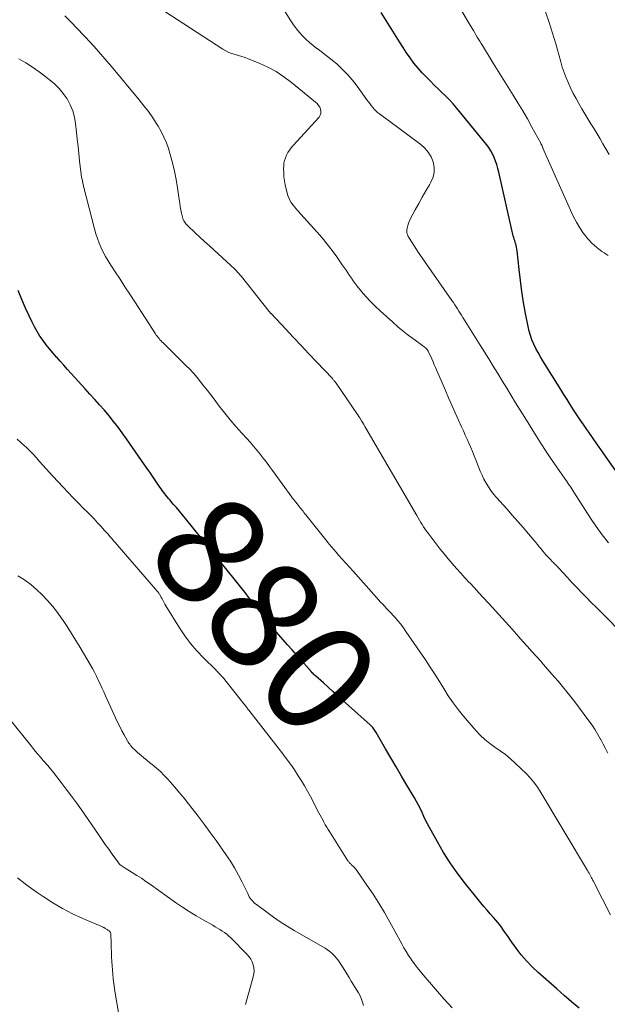
# Model space of a CAD drawing. Units: feet. Extents: x 1920000 to 1925001, y 535000 to 540000.
# Drawn here: x 1920106 to 1920213, y 536073 to 536251 of the extents above; entities that cross this region are included whole.
import ezdxf
from ezdxf.enums import TextEntityAlignment as Align

# ---------------------------------------------------------------- set-up
doc = ezdxf.new("R2010")
doc.units = ezdxf.units.FT
doc.header["$LTSCALE"] = 100
doc.header["$MEASUREMENT"] = 0
for name, color, linetype, lineweight in [('CONTOUR INDEX', 32, 'Continuous', 25), ('CONTOUR INDEX LABEL', 7, 'Continuous', 15), ('CONTOUR INTERMEDIATE', 40, 'Continuous', 15)]:
    doc.layers.add(name, color=color, linetype=linetype, lineweight=lineweight)
doc.styles.add('slant', font='romans.shx', dxfattribs={"oblique": 14.999978})

msp = doc.modelspace()

# ---------------------------------------------------------------- linework, layer by layer
at = {"layer": 'CONTOUR INDEX', "flags": 128}
for points, elevation in [([(1920216.42, 536166.49), (1920212.55, 536171.95), (1920211.76, 536173.07), (1920210.96, 536174.2), (1920210.17, 536175.33), (1920209.38, 536176.46), (1920209.05, 536176.95), (1920208.43, 536177.84), (1920207.83, 536178.73), (1920207.23, 536179.63), (1920206.63, 536180.54), (1920206.04, 536181.45), (1920205.46, 536182.36), (1920204.88, 536183.28), (1920204.31, 536184.19), (1920201.07, 536189.4), (1920200.63, 536190.13), (1920200.21, 536190.87), (1920199.81, 536191.63), (1920199.43, 536192.39), (1920199.1, 536193.17), (1920198.81, 536193.96), (1920198.58, 536194.78), (1920198.39, 536195.61), (1920197.95, 536197.93), (1920197.6, 536199.92), (1920197.29, 536201.92), (1920197.01, 536203.92), (1920196.77, 536205.93), (1920196.4, 536209.32), (1920196.35, 536209.63), (1920196.3, 536209.94), (1920196.24, 536210.25), (1920196.16, 536210.56), (1920196.14, 536210.62), (1920196.07, 536210.89), (1920195.99, 536211.17), (1920195.9, 536211.44), (1920195.82, 536211.72), (1920195.73, 536211.99), (1920195.65, 536212.27), (1920195.58, 536212.54), (1920195.51, 536212.82), (1920193.11, 536223.57), (1920192.94, 536224.24), (1920192.75, 536224.91), (1920192.52, 536225.56), (1920192.27, 536226.21), (1920191.98, 536226.84), (1920191.65, 536227.44), (1920191.27, 536228.02), (1920190.85, 536228.58), (1920185.46, 536235.18), (1920184.83, 536235.92), (1920184.18, 536236.63), (1920183.5, 536237.32), (1920182.81, 536237.98), (1920182.1, 536238.64), (1920181.41, 536239.31), (1920180.72, 536240), (1920180.06, 536240.69), (1920179.25, 536241.55), (1920178.48, 536242.41), (1920177.74, 536243.3), (1920177.05, 536244.23), (1920176.39, 536245.18), (1920175.76, 536246.15), (1920175.14, 536247.12), (1920174.52, 536248.1), (1920173.9, 536249.09), (1920171.79, 536252.48)], 900), ([(1920207.62, 536072.18), (1920206.29, 536073.34), (1920204.96, 536074.49), (1920203.63, 536075.65), (1920200.22, 536078.65), (1920199.14, 536079.66), (1920198.11, 536080.72), (1920197.16, 536081.85), (1920196.26, 536083.03), (1920195.18, 536084.54), (1920194.86, 536085), (1920194.54, 536085.45), (1920194.22, 536085.91), (1920193.91, 536086.37), (1920193.59, 536086.82), (1920193.26, 536087.27), (1920192.91, 536087.69), (1920192.55, 536088.11), (1920192.12, 536088.58), (1920191.55, 536089.23), (1920190.98, 536089.89), (1920190.42, 536090.56), (1920189.87, 536091.24), (1920186.92, 536094.92), (1920185.57, 536096.69), (1920184.29, 536098.51), (1920183.1, 536100.38), (1920181.98, 536102.31), (1920180.56, 536104.9), (1920180.2, 536105.56), (1920179.86, 536106.23), (1920179.54, 536106.9), (1920179.22, 536107.58), (1920178.9, 536108.26), (1920178.57, 536108.93), (1920178.21, 536109.59), (1920177.83, 536110.24), (1920176.45, 536112.55), (1920175.47, 536114.19), (1920174.5, 536115.84), (1920173.53, 536117.49), (1920172.57, 536119.14), (1920170.88, 536122.07), (1920170.77, 536122.26), (1920170.65, 536122.45), (1920170.53, 536122.63), (1920170.4, 536122.81), (1920170.27, 536122.98), (1920170.13, 536123.15), (1920169.98, 536123.31), (1920169.82, 536123.46), (1920164.8, 536127.96), (1920163.94, 536128.74), (1920163.07, 536129.51), (1920162.2, 536130.29), (1920161.34, 536131.06), (1920159.91, 536132.33), (1920159.76, 536132.47), (1920159.61, 536132.61), (1920159.47, 536132.76), (1920159.33, 536132.91), (1920159.15, 536133.11), (1920159.1, 536133.17), (1920159.06, 536133.22), (1920159.01, 536133.27), (1920158.97, 536133.32), (1920158.93, 536133.38), (1920158.88, 536133.43), (1920158.84, 536133.48), (1920158.79, 536133.53), (1920157.28, 536135.25), (1920156.47, 536136.16), (1920155.67, 536137.07), (1920154.87, 536137.98), (1920154.07, 536138.89), (1920152.08, 536141.16), (1920152.02, 536141.22), (1920151.97, 536141.29), (1920151.91, 536141.36), (1920151.85, 536141.42), (1920151.8, 536141.49), (1920151.74, 536141.55), (1920151.69, 536141.62), (1920151.63, 536141.69), (1920149.21, 536144.78), (1920148.74, 536145.38), (1920148.27, 536145.99), (1920147.8, 536146.6), (1920147.34, 536147.21), (1920146.87, 536147.82), (1920146.4, 536148.43), (1920145.93, 536149.03), (1920145.45, 536149.63), (1920136.36, 536160.83), (1920135.82, 536161.5), (1920135.28, 536162.15), (1920134.73, 536162.81), (1920134.18, 536163.46), (1920133.55, 536164.2), (1920133.32, 536164.48), (1920133.08, 536164.76), (1920132.85, 536165.05), (1920132.62, 536165.33), (1920132.4, 536165.62), (1920132.18, 536165.92), (1920131.96, 536166.21), (1920131.75, 536166.51), (1920130.02, 536169.03), (1920128.95, 536170.58), (1920127.87, 536172.14), (1920126.79, 536173.69), (1920125.71, 536175.24), (1920124.94, 536176.33), (1920124.17, 536177.39), (1920123.38, 536178.43), (1920122.55, 536179.44), (1920121.7, 536180.44), (1920120.83, 536181.42), (1920119.96, 536182.39), (1920119.08, 536183.37), (1920118.2, 536184.34), (1920115.69, 536187.11), (1920115.04, 536187.84), (1920114.38, 536188.58), (1920113.72, 536189.31), (1920113.07, 536190.05), (1920113.05, 536190.07), (1920112.42, 536190.8), (1920111.79, 536191.55), (1920111.19, 536192.3), (1920110.6, 536193.07), (1920110.04, 536193.86), (1920109.52, 536194.67), (1920109.05, 536195.52), (1920108.62, 536196.38), (1920107.45, 536198.92), (1920106.75, 536200.52), (1920106.08, 536202.13)], 880)]:
    msp.add_lwpolyline(points, dxfattribs=dict(at, elevation=elevation))
at = {"layer": 'CONTOUR INTERMEDIATE', "flags": 128}
for points, elevation in [([(1920212.91, 536208.44), (1920212.15, 536208.96), (1920211.78, 536209.21), (1920210.86, 536209.88), (1920210.01, 536210.62), (1920209.24, 536211.45), (1920208.53, 536212.34), (1920208.45, 536212.46), (1920207.78, 536213.48), (1920207.16, 536214.52), (1920206.59, 536215.59), (1920206.06, 536216.69), (1920201.1, 536227.87), (1920201.08, 536227.93), (1920201.05, 536228), (1920201.03, 536228.07), (1920201.01, 536228.14), (1920200.97, 536228.28), (1920200.94, 536228.34), (1920200.85, 536228.48), (1920200.81, 536228.55), (1920200.77, 536228.62), (1920200.73, 536228.7), (1920200.69, 536228.77), (1920199.09, 536231.7), (1920198.27, 536233.18), (1920197.43, 536234.64), (1920196.56, 536236.09), (1920195.68, 536237.52), (1920194.78, 536238.95), (1920193.88, 536240.39), (1920192.99, 536241.82), (1920192.1, 536243.26), (1920190.12, 536246.48), (1920189.88, 536246.87), (1920189.65, 536247.25), (1920189.42, 536247.64), (1920189.19, 536248.02), (1920188.97, 536248.41), (1920188.74, 536248.8), (1920188.51, 536249.18), (1920188.28, 536249.57), (1920182.73, 536258.9)], 904), ([(1920217.43, 536137.93), (1920212.52, 536142.94), (1920211.63, 536143.85), (1920210.74, 536144.75), (1920209.85, 536145.64), (1920208.96, 536146.54), (1920208.08, 536147.44), (1920207.2, 536148.35), (1920206.33, 536149.27), (1920205.47, 536150.2), (1920203.98, 536151.82), (1920203.84, 536151.97), (1920203.7, 536152.12), (1920203.56, 536152.27), (1920203.41, 536152.42), (1920203.27, 536152.56), (1920203.13, 536152.71), (1920202.98, 536152.86), (1920202.83, 536153), (1920202.39, 536153.45), (1920202.04, 536153.81), (1920201.7, 536154.17), (1920201.37, 536154.55), (1920201.05, 536154.94), (1920200.74, 536155.33), (1920200.42, 536155.71), (1920200.1, 536156.1), (1920199.78, 536156.49), (1920198.49, 536158.03), (1920197.51, 536159.18), (1920196.53, 536160.32), (1920195.54, 536161.46), (1920194.53, 536162.58), (1920192.68, 536164.64), (1920192.16, 536165.25), (1920191.66, 536165.89), (1920191.22, 536166.56), (1920190.8, 536167.25), (1920190.42, 536167.96), (1920190.06, 536168.69), (1920189.73, 536169.42), (1920189.42, 536170.17), (1920188.93, 536171.44), (1920188.63, 536172.2), (1920188.32, 536172.96), (1920188.01, 536173.71), (1920187.68, 536174.46), (1920187.35, 536175.2), (1920187.02, 536175.95), (1920186.68, 536176.69), (1920186.35, 536177.43), (1920185.81, 536178.64), (1920185.21, 536179.98), (1920184.61, 536181.33), (1920184.02, 536182.68), (1920183.43, 536184.04), (1920181.67, 536188.16), (1920181.43, 536188.69), (1920181.2, 536189.22), (1920180.96, 536189.75), (1920180.72, 536190.28), (1920180.4, 536190.97), (1920180.31, 536191.15), (1920180.21, 536191.31), (1920180.09, 536191.47), (1920179.95, 536191.61), (1920179.81, 536191.75), (1920179.66, 536191.88), (1920179.51, 536192), (1920179.35, 536192.12), (1920177.69, 536193.31), (1920176.71, 536194.03), (1920175.76, 536194.78), (1920174.82, 536195.55), (1920173.91, 536196.36), (1920171.6, 536198.45), (1920170.72, 536199.29), (1920169.87, 536200.14), (1920169.06, 536201.04), (1920168.27, 536201.96), (1920167.48, 536202.91), (1920167.11, 536203.38), (1920166.76, 536203.85), (1920166.42, 536204.33), (1920166.09, 536204.83), (1920165.76, 536205.32), (1920165.44, 536205.81), (1920165.1, 536206.3), (1920164.77, 536206.79), (1920163.77, 536208.21), (1920162.92, 536209.39), (1920162.03, 536210.54), (1920161.1, 536211.66), (1920160.14, 536212.76), (1920156.71, 536216.54), (1920156.4, 536216.9), (1920156.1, 536217.27), (1920155.81, 536217.65), (1920155.54, 536218.05), (1920155.3, 536218.45), (1920155.09, 536218.88), (1920154.93, 536219.32), (1920154.8, 536219.77), (1920154.45, 536221.24), (1920154.31, 536221.97), (1920154.21, 536222.71), (1920154.16, 536223.45), (1920154.15, 536224.2), (1920154.16, 536224.63), (1920154.21, 536225.15), (1920154.31, 536225.67), (1920154.47, 536226.16), (1920154.68, 536226.65), (1920154.94, 536227.11), (1920155.22, 536227.56), (1920155.54, 536227.98), (1920155.88, 536228.39), (1920160.56, 536233.53), (1920160.76, 536233.85), (1920160.89, 536234.19), (1920160.91, 536234.55), (1920160.84, 536234.93), (1920160.68, 536235.3), (1920160.48, 536235.65), (1920160.22, 536235.96), (1920159.93, 536236.24), (1920155.55, 536239.81), (1920154.19, 536240.82), (1920152.78, 536241.75), (1920151.29, 536242.55), (1920149.75, 536243.26), (1920147.74, 536244.08), (1920147.16, 536244.31), (1920146.58, 536244.51), (1920145.99, 536244.69), (1920145.39, 536244.85), (1920144.8, 536245.02), (1920144.23, 536245.24), (1920143.68, 536245.51), (1920143.15, 536245.81), (1920131.42, 536253.41)], 892), ([(1920212.93, 536156.44), (1920211.82, 536157.89), (1920210.75, 536159.37), (1920209.72, 536160.88), (1920208.72, 536162.41), (1920206.69, 536165.6), (1920206.51, 536165.89), (1920206.31, 536166.19), (1920206.12, 536166.48), (1920205.93, 536166.78), (1920205.73, 536167.07), (1920205.54, 536167.36), (1920205.34, 536167.65), (1920205.14, 536167.94), (1920203.59, 536170.14), (1920202.63, 536171.54), (1920201.68, 536172.94), (1920200.76, 536174.36), (1920199.85, 536175.8), (1920197.79, 536179.11), (1920196.97, 536180.44), (1920196.15, 536181.76), (1920195.34, 536183.09), (1920194.53, 536184.43), (1920193.72, 536185.76), (1920192.9, 536187.09), (1920192.09, 536188.42), (1920191.27, 536189.74), (1920189.73, 536192.22), (1920189.13, 536193.19), (1920188.53, 536194.15), (1920187.93, 536195.12), (1920187.33, 536196.09), (1920186.61, 536197.24), (1920186.37, 536197.63), (1920186.13, 536198.02), (1920185.88, 536198.4), (1920185.64, 536198.79), (1920185.39, 536199.17), (1920185.13, 536199.55), (1920184.87, 536199.92), (1920184.61, 536200.3), (1920179.45, 536207.66), (1920178.91, 536208.44), (1920178.39, 536209.24), (1920177.88, 536210.05), (1920177.38, 536210.86), (1920176.66, 536212.05), (1920176.56, 536212.28), (1920176.48, 536212.52), (1920176.46, 536212.77), (1920176.47, 536213.02), (1920176.54, 536213.42), (1920176.63, 536213.88), (1920176.76, 536214.32), (1920176.92, 536214.75), (1920177.12, 536215.17), (1920177.97, 536216.74), (1920178.6, 536217.88), (1920179.23, 536219.01), (1920179.88, 536220.14), (1920180.54, 536221.26), (1920180.82, 536221.74), (1920181.2, 536222.63), (1920181.42, 536223.54), (1920181.4, 536224.47), (1920181.22, 536225.42), (1920180.83, 536226.33), (1920180.33, 536227.16), (1920179.69, 536227.89), (1920178.96, 536228.56), (1920171.5, 536234.09), (1920171.16, 536234.36), (1920170.84, 536234.64), (1920170.55, 536234.95), (1920170.27, 536235.28), (1920170.01, 536235.62), (1920169.75, 536235.96), (1920169.5, 536236.3), (1920169.24, 536236.65), (1920167.45, 536239.14), (1920166.61, 536240.22), (1920165.72, 536241.26), (1920164.76, 536242.22), (1920163.75, 536243.14), (1920163, 536243.76), (1920162.32, 536244.32), (1920161.62, 536244.87), (1920160.92, 536245.41), (1920160.21, 536245.94), (1920160.17, 536245.97), (1920159.49, 536246.49), (1920158.82, 536247.04), (1920158.19, 536247.62), (1920157.57, 536248.22), (1920157, 536248.86), (1920156.45, 536249.52), (1920155.94, 536250.21), (1920155.46, 536250.93), (1920154.13, 536253.06)], 896), ([(1920213.06, 536226.72), (1920212.48, 536227.75), (1920211.96, 536228.67), (1920211.43, 536229.59), (1920210.89, 536230.5), (1920210.34, 536231.41), (1920209.78, 536232.31), (1920209.23, 536233.22), (1920208.69, 536234.12), (1920208.15, 536235.04), (1920207.59, 536235.97), (1920207.08, 536236.87), (1920206.59, 536237.79), (1920206.13, 536238.72), (1920205.7, 536239.66), (1920205.3, 536240.61), (1920204.93, 536241.58), (1920204.6, 536242.56), (1920204.3, 536243.55), (1920203.4, 536246.78), (1920202.83, 536248.71), (1920202.22, 536250.64), (1920201.57, 536252.56)], 908), ([(1920212.82, 536118.35), (1920212.42, 536119.17), (1920211.99, 536119.99), (1920211.56, 536120.81), (1920211.51, 536120.9), (1920211.03, 536121.75), (1920210.52, 536122.59), (1920209.98, 536123.4), (1920209.42, 536124.19), (1920206.86, 536127.61), (1920206.14, 536128.55), (1920205.41, 536129.47), (1920204.66, 536130.39), (1920203.91, 536131.29), (1920203.13, 536132.19), (1920202.36, 536133.08), (1920201.58, 536133.97), (1920200.8, 536134.85), (1920200.74, 536134.92), (1920199.93, 536135.84), (1920199.11, 536136.76), (1920198.3, 536137.67), (1920197.48, 536138.59), (1920196.69, 536139.49), (1920195.5, 536140.81), (1920194.31, 536142.13), (1920193.12, 536143.45), (1920191.92, 536144.75), (1920191.16, 536145.57), (1920190.33, 536146.47), (1920189.51, 536147.37), (1920188.68, 536148.26), (1920187.85, 536149.16), (1920187.76, 536149.27), (1920186.98, 536150.11), (1920186.21, 536150.96), (1920185.44, 536151.81), (1920184.68, 536152.67), (1920183.93, 536153.54), (1920183.19, 536154.42), (1920182.48, 536155.31), (1920181.77, 536156.22), (1920180.29, 536158.17), (1920180.01, 536158.55), (1920179.74, 536158.94), (1920179.48, 536159.34), (1920179.23, 536159.74), (1920178.98, 536160.14), (1920178.74, 536160.55), (1920178.5, 536160.95), (1920178.26, 536161.36), (1920169.05, 536177.2), (1920168.86, 536177.52), (1920168.66, 536177.85), (1920168.47, 536178.18), (1920168.27, 536178.5), (1920167.94, 536179.04), (1920167.9, 536179.09), (1920167.87, 536179.15), (1920167.83, 536179.2), (1920167.8, 536179.25), (1920167.74, 536179.33), (1920167.73, 536179.35), (1920167.72, 536179.36), (1920167.71, 536179.38), (1920167.7, 536179.4), (1920167.66, 536179.46), (1920167.65, 536179.48), (1920167.64, 536179.5), (1920167.63, 536179.51), (1920167.62, 536179.53), (1920167.57, 536179.61), (1920167.56, 536179.63), (1920167.55, 536179.65), (1920167.54, 536179.67), (1920167.53, 536179.69), (1920163.63, 536185.35), (1920163.55, 536185.45), (1920163.47, 536185.56), (1920163.39, 536185.66), (1920163.31, 536185.77), (1920163.23, 536185.87), (1920163.14, 536185.97), (1920163.06, 536186.07), (1920162.97, 536186.16), (1920160.1, 536189.2), (1920158.72, 536190.67), (1920157.33, 536192.14), (1920155.94, 536193.61), (1920154.56, 536195.09), (1920151.87, 536197.93), (1920151.83, 536197.98), (1920151.78, 536198.03), (1920151.74, 536198.08), (1920151.7, 536198.13), (1920151.65, 536198.18), (1920151.61, 536198.22), (1920151.57, 536198.27), (1920151.53, 536198.32), (1920146.5, 536204.63), (1920146.27, 536204.91), (1920146.04, 536205.19), (1920145.8, 536205.46), (1920145.55, 536205.72), (1920145.3, 536205.98), (1920145.05, 536206.24), (1920144.79, 536206.49), (1920144.52, 536206.73), (1920141.57, 536209.42), (1920140.71, 536210.21), (1920139.85, 536211), (1920138.99, 536211.79), (1920138.13, 536212.59), (1920136.76, 536213.88), (1920136.6, 536214.04), (1920136.45, 536214.2), (1920136.31, 536214.38), (1920136.19, 536214.57), (1920136.08, 536214.76), (1920135.98, 536214.96), (1920135.91, 536215.17), (1920135.85, 536215.39), (1920135.68, 536216.15), (1920135.55, 536216.75), (1920135.44, 536217.36), (1920135.33, 536217.96), (1920135.25, 536218.57), (1920134.96, 536220.72), (1920134.71, 536222.24), (1920134.42, 536223.75), (1920134.05, 536225.24), (1920133.63, 536226.72), (1920133.3, 536227.81), (1920132.92, 536228.87), (1920132.49, 536229.91), (1920131.98, 536230.92), (1920131.42, 536231.9), (1920131.19, 536232.27), (1920130.45, 536233.4), (1920129.68, 536234.52), (1920128.87, 536235.59), (1920128.02, 536236.65), (1920123.01, 536242.69), (1920121.45, 536244.52), (1920119.86, 536246.32), (1920118.23, 536248.08), (1920116.56, 536249.82), (1920115.91, 536250.48), (1920114.56, 536251.87)], 888), ([(1920213.35, 536089.09), (1920210.45, 536094.72), (1920210.37, 536094.87), (1920210.3, 536095.02), (1920210.22, 536095.16), (1920210.14, 536095.31), (1920210.06, 536095.46), (1920209.99, 536095.61), (1920209.91, 536095.76), (1920209.83, 536095.91), (1920209.71, 536096.11), (1920209.58, 536096.36), (1920209.44, 536096.6), (1920209.29, 536096.85), (1920209.15, 536097.09), (1920200.5, 536111.55), (1920199.97, 536112.37), (1920199.39, 536113.15), (1920198.76, 536113.88), (1920198.09, 536114.58), (1920196.05, 536116.55), (1920195.19, 536117.34), (1920194.3, 536118.08), (1920193.37, 536118.78), (1920192.41, 536119.44), (1920191.46, 536120.11), (1920190.56, 536120.83), (1920189.72, 536121.63), (1920188.93, 536122.47), (1920186.73, 536125.04), (1920185.76, 536126.23), (1920184.83, 536127.46), (1920183.96, 536128.73), (1920183.14, 536130.03), (1920182.34, 536131.34), (1920181.53, 536132.65), (1920180.68, 536133.94), (1920179.83, 536135.22), (1920176.29, 536140.4), (1920175.83, 536141.05), (1920175.35, 536141.68), (1920174.84, 536142.3), (1920174.31, 536142.9), (1920173.98, 536143.26), (1920173.6, 536143.67), (1920173.23, 536144.07), (1920172.85, 536144.48), (1920172.47, 536144.89), (1920172.09, 536145.3), (1920171.71, 536145.71), (1920171.34, 536146.12), (1920170.96, 536146.53), (1920166.71, 536151.29), (1920166.06, 536152.02), (1920165.4, 536152.75), (1920164.75, 536153.49), (1920164.11, 536154.22), (1920163.65, 536154.74), (1920163.23, 536155.22), (1920162.82, 536155.7), (1920162.42, 536156.19), (1920162.02, 536156.68), (1920158.17, 536161.5), (1920158, 536161.71), (1920157.83, 536161.93), (1920157.66, 536162.14), (1920157.5, 536162.35), (1920157.33, 536162.57), (1920157.16, 536162.78), (1920156.99, 536162.99), (1920156.83, 536163.2), (1920156.34, 536163.81), (1920156.25, 536163.92), (1920156.16, 536164.03), (1920156.07, 536164.14), (1920155.98, 536164.26), (1920155.89, 536164.37), (1920155.81, 536164.48), (1920155.72, 536164.59), (1920155.64, 536164.71), (1920152.13, 536169.52), (1920151.58, 536170.27), (1920151.02, 536171.01), (1920150.46, 536171.75), (1920149.89, 536172.49), (1920149.31, 536173.22), (1920148.71, 536173.93), (1920148.1, 536174.64), (1920147.48, 536175.33), (1920146.58, 536176.3), (1920145.52, 536177.49), (1920144.48, 536178.69), (1920143.48, 536179.93), (1920142.5, 536181.19), (1920141.55, 536182.45), (1920140.95, 536183.25), (1920140.34, 536184.04), (1920139.73, 536184.82), (1920139.12, 536185.61), (1920138.49, 536186.38), (1920137.84, 536187.13), (1920137.17, 536187.86), (1920136.47, 536188.57), (1920132.32, 536192.62), (1920132.13, 536192.81), (1920131.95, 536193.01), (1920131.76, 536193.21), (1920131.59, 536193.42), (1920131.41, 536193.63), (1920131.25, 536193.84), (1920131.09, 536194.06), (1920130.94, 536194.28), (1920127.19, 536200.08), (1920126.3, 536201.44), (1920125.42, 536202.8), (1920124.53, 536204.15), (1920123.64, 536205.51), (1920122.86, 536206.7), (1920122.38, 536207.47), (1920121.93, 536208.25), (1920121.51, 536209.05), (1920121.11, 536209.87), (1920120.75, 536210.71), (1920120.43, 536211.55), (1920120.15, 536212.41), (1920119.9, 536213.29), (1920117.98, 536220.76), (1920117.94, 536220.94), (1920117.9, 536221.12), (1920117.86, 536221.3), (1920117.82, 536221.48), (1920117.78, 536221.66), (1920117.75, 536221.84), (1920117.71, 536222.02), (1920117.67, 536222.2), (1920117.63, 536222.43), (1920117.57, 536222.72), (1920117.52, 536223.02), (1920117.48, 536223.31), (1920117.44, 536223.61), (1920117.22, 536225.61), (1920117.08, 536226.91), (1920116.94, 536228.21), (1920116.8, 536229.51), (1920116.66, 536230.81), (1920116.5, 536232.34), (1920116.29, 536233.52), (1920115.98, 536234.66), (1920115.52, 536235.75), (1920114.95, 536236.81), (1920114.26, 536237.79), (1920113.5, 536238.71), (1920112.65, 536239.54), (1920111.73, 536240.32), (1920109.88, 536241.7), (1920108.7, 536242.54), (1920107.49, 536243.34), (1920106.24, 536244.08)], 884), ([(1920184.66, 536072.2), (1920183.13, 536073.88), (1920181.62, 536075.6), (1920179.39, 536078.18), (1920178.84, 536078.85), (1920178.3, 536079.53), (1920177.78, 536080.23), (1920177.28, 536080.95), (1920177.21, 536081.05), (1920176.77, 536081.73), (1920176.34, 536082.42), (1920175.93, 536083.12), (1920175.53, 536083.82), (1920173.38, 536087.77), (1920172.41, 536089.48), (1920171.4, 536091.16), (1920170.34, 536092.81), (1920169.24, 536094.43), (1920167.25, 536097.25), (1920167.11, 536097.44), (1920166.95, 536097.63), (1920166.79, 536097.8), (1920166.62, 536097.97), (1920166.45, 536098.13), (1920166.37, 536098.22), (1920166.28, 536098.31), (1920166.19, 536098.39), (1920166.1, 536098.48), (1920166.02, 536098.57), (1920165.94, 536098.67), (1920165.87, 536098.76), (1920165.8, 536098.87), (1920162.45, 536104.14), (1920162.19, 536104.55), (1920161.94, 536104.97), (1920161.69, 536105.39), (1920161.45, 536105.82), (1920161.22, 536106.25), (1920160.99, 536106.68), (1920160.76, 536107.11), (1920160.53, 536107.55), (1920159, 536110.5), (1920158.48, 536111.45), (1920157.95, 536112.4), (1920157.39, 536113.33), (1920156.81, 536114.24), (1920156.11, 536115.31), (1920155.86, 536115.68), (1920155.61, 536116.05), (1920155.34, 536116.42), (1920155.08, 536116.78), (1920154.81, 536117.14), (1920154.53, 536117.5), (1920154.26, 536117.86), (1920153.98, 536118.22), (1920147.86, 536126.1), (1920147.75, 536126.25), (1920147.63, 536126.39), (1920147.52, 536126.54), (1920147.4, 536126.69), (1920147.28, 536126.84), (1920147.17, 536126.98), (1920147.05, 536127.13), (1920146.94, 536127.28), (1920143.07, 536132.14), (1920142.93, 536132.31), (1920142.78, 536132.47), (1920142.63, 536132.64), (1920142.48, 536132.79), (1920142.32, 536132.95), (1920142.16, 536133.11), (1920142.01, 536133.26), (1920141.85, 536133.42), (1920139.65, 536135.59), (1920138.45, 536136.86), (1920137.31, 536138.19), (1920136.26, 536139.6), (1920135.28, 536141.06), (1920132.81, 536145.05), (1920132.67, 536145.3), (1920132.53, 536145.55), (1920132.39, 536145.8), (1920132.27, 536146.06), (1920132.14, 536146.31), (1920132.01, 536146.56), (1920131.86, 536146.81), (1920131.71, 536147.05), (1920131.69, 536147.07), (1920131.53, 536147.32), (1920131.35, 536147.56), (1920131.16, 536147.8), (1920130.97, 536148.03), (1920124.37, 536155.65), (1920124.04, 536156.04), (1920123.71, 536156.43), (1920123.37, 536156.82), (1920123.04, 536157.21), (1920122.71, 536157.6), (1920122.37, 536157.98), (1920122.03, 536158.36), (1920121.69, 536158.74), (1920121.11, 536159.38), (1920120.47, 536160.07), (1920119.83, 536160.75), (1920119.17, 536161.43), (1920118.51, 536162.09), (1920117.95, 536162.66), (1920117, 536163.61), (1920116.07, 536164.57), (1920115.14, 536165.53), (1920114.22, 536166.51), (1920112.39, 536168.48), (1920111.78, 536169.14), (1920111.17, 536169.81), (1920110.58, 536170.48), (1920109.98, 536171.15), (1920109.39, 536171.82), (1920108.78, 536172.48), (1920108.15, 536173.13), (1920107.52, 536173.76), (1920107.25, 536174.01), (1920106.59, 536174.62), (1920105.92, 536175.22)], 876), ([(1920168.62, 536072.63), (1920168.45, 536073.23), (1920168.25, 536073.82), (1920167.99, 536074.38), (1920167.7, 536074.93), (1920166.4, 536077.07), (1920166.01, 536077.72), (1920165.61, 536078.37), (1920165.22, 536079.01), (1920164.82, 536079.65), (1920164.58, 536080.04), (1920164.29, 536080.48), (1920163.98, 536080.91), (1920163.64, 536081.31), (1920163.29, 536081.71), (1920162.91, 536082.07), (1920162.51, 536082.42), (1920162.09, 536082.73), (1920161.64, 536083.01), (1920156.05, 536086.26), (1920154.78, 536087.03), (1920153.52, 536087.83), (1920152.29, 536088.67), (1920151.08, 536089.54), (1920149.21, 536090.93), (1920148.96, 536091.14), (1920148.72, 536091.35), (1920148.51, 536091.58), (1920148.3, 536091.82), (1920148.12, 536092.08), (1920147.94, 536092.35), (1920147.79, 536092.63), (1920147.64, 536092.91), (1920146.65, 536094.98), (1920145.99, 536096.28), (1920145.28, 536097.56), (1920144.51, 536098.8), (1920143.7, 536100.02), (1920141.92, 536102.52), (1920140.86, 536104), (1920139.79, 536105.46), (1920138.69, 536106.91), (1920137.58, 536108.35), (1920136.93, 536109.18), (1920136.12, 536110.19), (1920135.3, 536111.19), (1920134.46, 536112.17), (1920133.61, 536113.14), (1920133.19, 536113.61), (1920132.52, 536114.32), (1920131.83, 536115), (1920131.11, 536115.65), (1920130.36, 536116.28), (1920129.94, 536116.62), (1920129.39, 536117.06), (1920128.85, 536117.51), (1920128.31, 536117.97), (1920127.78, 536118.43), (1920127.1, 536119.04), (1920126.92, 536119.21), (1920126.75, 536119.39), (1920126.59, 536119.57), (1920126.43, 536119.76), (1920126.29, 536119.95), (1920126.15, 536120.15), (1920126.02, 536120.36), (1920125.89, 536120.57), (1920125.28, 536121.65), (1920124.87, 536122.4), (1920124.47, 536123.17), (1920124.09, 536123.94), (1920123.72, 536124.73), (1920121.92, 536128.71), (1920121.59, 536129.43), (1920121.26, 536130.15), (1920120.93, 536130.87), (1920120.6, 536131.59), (1920120.25, 536132.3), (1920119.9, 536133), (1920119.52, 536133.69), (1920119.13, 536134.38), (1920117.31, 536137.48), (1920116.54, 536138.76), (1920115.75, 536140.03), (1920114.94, 536141.28), (1920114.11, 536142.52), (1920114.02, 536142.66), (1920113.2, 536143.8), (1920112.34, 536144.91), (1920111.41, 536145.98), (1920110.45, 536147.01), (1920109.43, 536147.97), (1920108.36, 536148.88), (1920107.22, 536149.7), (1920106.04, 536150.46)], 872), ([(1920147.22, 536072.82), (1920148.66, 536077.86), (1920148.76, 536078.4), (1920148.81, 536078.94), (1920148.76, 536079.48), (1920148.65, 536080.02), (1920148.46, 536080.53), (1920148.21, 536081.02), (1920147.9, 536081.47), (1920147.55, 536081.89), (1920144.58, 536084.88), (1920144.21, 536085.22), (1920143.84, 536085.55), (1920143.44, 536085.85), (1920143.03, 536086.13), (1920142.6, 536086.4), (1920142.18, 536086.67), (1920141.75, 536086.92), (1920141.31, 536087.17), (1920139.6, 536088.14), (1920138.32, 536088.89), (1920137.06, 536089.67), (1920135.83, 536090.48), (1920134.6, 536091.32), (1920130.04, 536094.57), (1920129.23, 536095.13), (1920128.42, 536095.68), (1920127.59, 536096.21), (1920126.76, 536096.72), (1920125.46, 536097.51), (1920125.27, 536097.62), (1920125.08, 536097.75), (1920124.9, 536097.88), (1920124.72, 536098.01), (1920124.56, 536098.15), (1920124.4, 536098.31), (1920124.25, 536098.47), (1920124.12, 536098.65), (1920123.12, 536100.05), (1920122.5, 536100.94), (1920121.87, 536101.82), (1920121.25, 536102.71), (1920120.63, 536103.6), (1920117.53, 536108.06), (1920116.64, 536109.33), (1920115.73, 536110.58), (1920114.81, 536111.82), (1920113.87, 536113.05), (1920112.48, 536114.85), (1920112.22, 536115.17), (1920111.97, 536115.49), (1920111.7, 536115.8), (1920111.44, 536116.11), (1920111.17, 536116.42), (1920110.9, 536116.72), (1920110.63, 536117.03), (1920110.36, 536117.34), (1920110.06, 536117.69), (1920109.65, 536118.18), (1920109.24, 536118.67), (1920108.83, 536119.16), (1920108.43, 536119.65), (1920100.28, 536129.69)], 868), ([(1920124.98, 536067.18), (1920123.64, 536074.9), (1920123.51, 536075.75), (1920123.39, 536076.61), (1920123.3, 536077.46), (1920123.23, 536078.32), (1920123.06, 536080.64), (1920123.01, 536081.49), (1920122.96, 536082.33), (1920122.93, 536083.18), (1920122.91, 536084.02), (1920122.88, 536085.52), (1920122.87, 536085.62), (1920122.86, 536085.71), (1920122.83, 536085.8), (1920122.8, 536085.88), (1920122.75, 536085.96), (1920122.7, 536086.04), (1920122.63, 536086.1), (1920122.56, 536086.16), (1920122.43, 536086.25), (1920122.33, 536086.32), (1920122.22, 536086.4), (1920122.11, 536086.47), (1920121.99, 536086.54), (1920121.87, 536086.62), (1920121.82, 536086.65), (1920121.77, 536086.68), (1920121.72, 536086.7), (1920121.67, 536086.73), (1920121.62, 536086.75), (1920121.56, 536086.78), (1920121.51, 536086.8), (1920121.46, 536086.82), (1920117.79, 536088.4), (1920115.93, 536089.27), (1920114.12, 536090.21), (1920112.36, 536091.25), (1920110.64, 536092.36), (1920109.34, 536093.25), (1920107.64, 536094.47), (1920105.99, 536095.74)], 864)]:
    msp.add_lwpolyline(points, dxfattribs=dict(at, elevation=elevation))

# ---------------------------------------------------------------- texts
at = {"layer": 'CONTOUR INDEX LABEL', "style": 'slant', "oblique": 15}
msp.add_text('880', height=20, rotation=310.0947, dxfattribs=at).set_placement((1920150.78, 536143.52, 880), align=Align.MIDDLE_CENTER)

doc.saveas('drawing.dxf')
